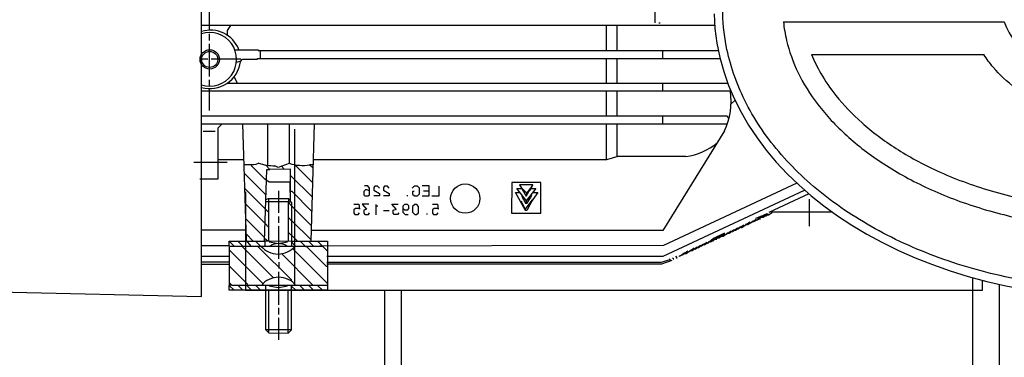
# Model space of a CAD drawing. Units: millimetres. Extents: x 9472 to 12427, y 7720 to 10739.
# Drawn here: x 10239 to 10540, y 9581 to 9685 of the extents above; entities that cross this region are included whole.
import ezdxf

# ---------------------------------------------------------------- set-up
doc = ezdxf.new("R2010")
doc.units = ezdxf.units.MM
doc.layers.add('AM_5', color=3, linetype='Continuous', lineweight=25)
doc.layers.add('anbauteile dünn', color=3, linetype='Continuous', lineweight=25)
doc.styles.get("Standard").update_dxf_attribs({"font": 'ARIAL.TTF'})
doc.dimstyles.new('AM_DIN$0', dxfattribs={"dimtxt": 50, "dimasz": 65, "dimexe": 25, "dimexo": 1, "dimgap": 15, "dimtad": 1, "dimdec": 0, "dimdsep": 46, "dimtxsty": 'STANDARD', "dimcen": 0, "dimclrd": 256, "dimclre": 256, "dimclrt": 2, "dimadec": 0, "dimazin": 2, "dimtp": 0.1, "dimtm": 0.1, "dimtfac": 0.71, "dimtdec": 0, "dimtmove": 0, "dimatfit": 3, "dimfxl": 1, "dimlwd": -1, "dimlwe": -1, "dimarcsym": 0})

# ---------------------------------------------------------------- blocks, each defined once
blk = doc.blocks.new('*D706')
at = {"layer": 'AM_5'}
for p, q in [((10581.42, 10086.98), (9820.34, 10086.98)), ((9845.34, 9321.98), (9845.34, 10021.98)), ((10713.02, 9256.98), (9820.34, 9256.98))]:
    blk.add_line(p, q, dxfattribs=at)
for points in [[(9834.51, 10021.98), (9856.18, 10021.98), (9845.34, 10086.98)], [(9834.51, 9321.98), (9856.18, 9321.98), (9845.34, 9256.98)]]:
    blk.add_solid(points, dxfattribs=at)
at = {"layer": 'DEFPOINTS', "color": 0}
for p in [(9845.34, 10086.98), (10582.42, 10086.98), (10714.02, 9256.98)]:
    blk.add_point(p, dxfattribs=at)
at = {"layer": 'AM_5', "color": 2, "insert": (9804.8, 9752.94), "char_height": 50, "attachment_point": 5, "rotation": 90}
blk.add_mtext('830', dxfattribs=at)
blk = doc.blocks.new('*D708')
at = {"layer": 'AM_5'}
for p, q in [((10985.02, 10522.55), (9670.34, 10522.55)), ((9695.34, 10457.55), (9695.34, 9321.98)), ((10713.02, 9256.98), (9670.34, 9256.98))]:
    blk.add_line(p, q, dxfattribs=at)
for points in [[(9684.51, 10457.55), (9706.18, 10457.55), (9695.34, 10522.55)], [(9684.51, 9321.98), (9706.18, 9321.98), (9695.34, 9256.98)]]:
    blk.add_solid(points, dxfattribs=at)
at = {"layer": 'DEFPOINTS', "color": 0}
for p in [(10986.02, 10522.55), (9695.34, 9256.98), (10714.02, 9256.98)]:
    blk.add_point(p, dxfattribs=at)
at = {"layer": 'AM_5', "color": 2, "insert": (9654.8, 9937.18), "char_height": 50, "attachment_point": 5, "rotation": 90}
blk.add_mtext('1300', dxfattribs=at)
blk = doc.blocks.new('*D716')
at = {"layer": 'AM_5'}
for p, q in [((10815.06, 10717.02), (9520.34, 10717.02)), ((9545.34, 10652.02), (9545.34, 9321.98)), ((10563.02, 9256.98), (9520.34, 9256.98))]:
    blk.add_line(p, q, dxfattribs=at)
for points in [[(9534.51, 10652.02), (9556.18, 10652.02), (9545.34, 10717.02)], [(9534.51, 9321.98), (9556.18, 9321.98), (9545.34, 9256.98)]]:
    blk.add_solid(points, dxfattribs=at)
at = {"layer": 'DEFPOINTS', "color": 0}
for p in [(10816.06, 10717.02), (9545.34, 9256.98), (10564.02, 9256.98)]:
    blk.add_point(p, dxfattribs=at)
at = {"layer": 'AM_5', "color": 2, "insert": (9504.81, 9937.18), "char_height": 50, "attachment_point": 5, "rotation": 90}
blk.add_mtext('1460', dxfattribs=at)

msp = doc.modelspace()

# ---------------------------------------------------------------- linework, layer by layer
at = {"layer": 'anbauteile dünn'}
for p, q in [((10294.53, 9600.07), (10294.53, 9756)), ((10433.02, 9683.57), (10433.02, 9691.45)), ((10297.01, 9681.35), (10297.01, 9687.7)), ((10451.21, 9682.75), (10294.53, 9682.75)), ((10303.39, 9682.75), (10302.34, 9681.24)), ((10418.03, 9682.75), (10418.03, 9675.13)), ((10421.4, 9675.13), (10421.4, 9682.75)), ((10434.54, 9683.45), (10434.16, 9683.45)), ((10472.19, 9683.94), (10539.61, 9683.94)), ((10297.01, 9678.24), (10297.01, 9680.21)), ((10302.34, 9681.24), (10302.34, 9679.83)), ((10297.01, 9667.25), (10297.01, 9677.22)), ((10304.69, 9675.38), (10311.8, 9675.38)), ((10311.61, 9672.46), (10311.61, 9672.72)), ((10311.61, 9672.72), (10452.86, 9672.72)), ((10311.8, 9675.38), (10311.8, 9675.13)), ((10311.8, 9675.13), (10452.31, 9675.13)), ((10312.5, 9672.72), (10312.5, 9675.13)), ((10418.03, 9672.72), (10418.03, 9665.16)), ((10421.4, 9665.16), (10421.4, 9672.72)), ((10435.31, 9675.13), (10435.31, 9672.72)), ((10480.76, 9673.94), (10533.36, 9673.94)), ((10296.43, 9672.46), (10294.59, 9672.46)), ((10306.59, 9672.46), (10297.45, 9672.46)), ((10305.2, 9671.6), (10306.62, 9672)), ((10306.41, 9671.74), (10307.01, 9672.46)), ((10307.01, 9672.46), (10311.61, 9672.46)), ((10305.51, 9665.16), (10304.51, 9667.11)), ((10297.01, 9664.27), (10297.01, 9666.24)), ((10302.4, 9665.16), (10455.21, 9665.16)), ((10435.31, 9665.16), (10435.31, 9662.75)), ((10456.17, 9662.75), (10294.53, 9662.75)), ((10297.01, 9656.78), (10297.01, 9663.51)), ((10418.03, 9662.75), (10418.03, 9655.13)), ((10421.4, 9655.13), (10421.4, 9662.75)), ((10457.33, 9659.89), (10456.18, 9658.87)), ((10457.45, 9659.89), (10457.33, 9659.89)), ((10455.01, 9655.13), (10294.53, 9655.13)), ((10435.31, 9655.13), (10435.31, 9652.78)), ((10455.56, 9654.49), (10455.01, 9655.13)), ((10294.53, 9652.78), (10455.06, 9652.78)), ((10300.82, 9652.78), (10299.55, 9651.45)), ((10308.25, 9617.19), (10307.1, 9652.78)), ((10314.78, 9640.08), (10314.78, 9652.78)), ((10321.33, 9652.78), (10321.33, 9640.62)), ((10328.95, 9652.78), (10327.86, 9616.96)), ((10418.03, 9652.78), (10418.03, 9641.68)), ((10421.4, 9642.74), (10421.4, 9652.78)), ((10295.04, 9650.55), (10298.66, 9650.55)), ((10299.55, 9651.45), (10299.55, 9635.89)), ((10323.02, 9603.95), (10323.02, 9651.16)), ((10454.2, 9650.63), (10435.33, 9620.2)), ((10421.59, 9642.74), (10418.19, 9641.73)), ((10442.42, 9642.74), (10421.59, 9642.74)), ((10302.4, 9640.97), (10292.23, 9640.97)), ((10307.46, 9641.73), (10299.55, 9641.73)), ((10310.38, 9640.2), (10307.51, 9640.2)), ((10313.9, 9635.89), (10309.71, 9640.07)), ((10311.1, 9640.35), (10310.38, 9640.2)), ((10312, 9640.78), (10311.1, 9640.35)), ((10315.42, 9638.87), (10314.09, 9640.2)), ((10317.95, 9639.44), (10316.9, 9639.95)), ((10321.33, 9640.62), (10317.95, 9639.44)), ((10318.95, 9639.79), (10319.8, 9638.93)), ((10322.98, 9640.27), (10328.4, 9634.84)), ((10327.54, 9640.28), (10328.54, 9639.28)), ((10328.57, 9640.27), (10327.55, 9640.27)), ((10418.19, 9641.73), (10328.5, 9641.73)), ((10307.59, 9637.69), (10314.22, 9631.11)), ((10313.76, 9616.96), (10314.47, 9638.87)), ((10314.47, 9638.87), (10315.42, 9638.87)), ((10321.71, 9638.93), (10315.42, 9638.87)), ((10321.71, 9628.96), (10321.71, 9638.93)), ((10321.71, 9637.03), (10328.27, 9630.46)), ((10299.55, 9635.89), (10294.02, 9635.89)), ((10315.17, 9634.93), (10313.9, 9635.89)), ((10321.64, 9634.93), (10315.17, 9634.93)), ((10321.64, 9631.82), (10321.64, 9634.93)), ((10345.26, 9633.79), (10344.31, 9633.79)), ((10345.84, 9633.16), (10345.26, 9633.79)), ((10347.49, 9633.73), (10347.11, 9633.35)), ((10348.31, 9633.73), (10347.49, 9633.73)), ((10348.88, 9633.16), (10348.31, 9633.73)), ((10350.36, 9633.73), (10350.09, 9633.34)), ((10351.3, 9633.73), (10350.36, 9633.73)), ((10351.87, 9633.16), (10351.3, 9633.73)), ((10359.48, 9633.73), (10358.85, 9633.16)), ((10360.5, 9633.73), (10359.48, 9633.73)), ((10361.08, 9633.16), (10360.5, 9633.73)), ((10364.06, 9633.79), (10361.9, 9633.79)), ((10364.06, 9630.74), (10364.06, 9633.79)), ((10367.04, 9630.74), (10367.04, 9633.73)), ((10389.27, 9634.87), (10389.21, 9625.47)), ((10398.16, 9634.87), (10389.27, 9634.87)), ((10395.68, 9634.17), (10391.56, 9634.17)), ((10391.56, 9634.17), (10393.63, 9630.67)), ((10393.63, 9630.67), (10395.71, 9634.25)), ((10394.86, 9632.39), (10395.68, 9634.17)), ((10398.16, 9625.47), (10398.16, 9634.87)), ((10476.27, 9634.66), (10435.52, 9615.63)), ((10307.74, 9633.03), (10314.08, 9626.69)), ((10307.97, 9631.98), (10307.97, 9601.98)), ((10318.02, 9632.27), (10318.02, 9625.54)), ((10322.21, 9632.08), (10321.71, 9632.08)), ((10328.14, 9626.15), (10322.21, 9632.08)), ((10344.57, 9632.58), (10344.12, 9632.14)), ((10344.12, 9632.14), (10344.12, 9631.06)), ((10344.12, 9631.06), (10344.44, 9630.74)), ((10344.44, 9630.74), (10345.46, 9630.74)), ((10345.01, 9632.58), (10344.57, 9632.58)), ((10345.84, 9632.35), (10345.01, 9632.58)), ((10345.46, 9630.74), (10345.84, 9631.12)), ((10345.84, 9631.12), (10345.84, 9633.16)), ((10347.11, 9633.35), (10347.11, 9632.56)), ((10347.11, 9632.56), (10348.88, 9631.5)), ((10348.88, 9630.74), (10347.11, 9630.74)), ((10348.88, 9631.5), (10348.88, 9630.74)), ((10350.09, 9633.34), (10350.09, 9632.56)), ((10350.09, 9632.56), (10351.87, 9631.53)), ((10351.87, 9630.74), (10350.09, 9630.74)), ((10351.87, 9631.53), (10351.87, 9630.74)), ((10357.2, 9630.87), (10357.52, 9630.87)), ((10359.49, 9632.14), (10358.92, 9632.14)), ((10358.92, 9632.14), (10358.92, 9631.32)), ((10358.92, 9631.32), (10359.55, 9630.74)), ((10359.55, 9630.74), (10360.5, 9630.74)), ((10360.5, 9630.74), (10361.08, 9631.44)), ((10361.08, 9631.44), (10361.08, 9633.16)), ((10361.9, 9630.74), (10364.06, 9630.74)), ((10362.28, 9632.33), (10364.06, 9632.33)), ((10364.89, 9630.74), (10367.04, 9630.74)), ((10393.43, 9626.3), (10390.36, 9631.82)), ((10390.36, 9631.82), (10391.7, 9631.82)), ((10393.71, 9629.24), (10390.81, 9632.97)), ((10390.81, 9632.97), (10392.27, 9632.97)), ((10392.02, 9633.39), (10393.71, 9631.7)), ((10392.65, 9630.6), (10392.31, 9630.55)), ((10392.38, 9630.95), (10392.38, 9630.95)), ((10392.76, 9632.14), (10392.76, 9632.14)), ((10396.62, 9632.97), (10393.69, 9629.27)), ((10393.71, 9631.7), (10393.71, 9630.81)), ((10393.8, 9631.61), (10394.98, 9633.03)), ((10393.98, 9628.58), (10395.33, 9630.88)), ((10394.6, 9632.39), (10394.6, 9632.39)), ((10394.6, 9632.39), (10394.6, 9632.39)), ((10394.86, 9630.74), (10395.11, 9630.62)), ((10395.11, 9630.62), (10394.95, 9630.86)), ((10394.95, 9630.86), (10395.11, 9630.62)), ((10395.12, 9632.97), (10396.62, 9632.97)), ((10397.16, 9631.82), (10395.18, 9628.9)), ((10395.33, 9630.88), (10395.19, 9631.16)), ((10395.72, 9631.82), (10397.16, 9631.82)), ((10435.45, 9612.39), (10478.6, 9632.55)), ((10479.98, 9631.36), (10467.75, 9625.66)), ((10313.94, 9622.38), (10307.89, 9628.43)), ((10321.07, 9628.96), (10314.15, 9628.96)), ((10314.17, 9629.66), (10314.98, 9629.92)), ((10314.98, 9629.92), (10314.98, 9616.96)), ((10314.98, 9629.92), (10321.13, 9629.92)), ((10321.07, 9629.92), (10321.07, 9628.96)), ((10321.07, 9628.96), (10321.13, 9628.96)), ((10321.07, 9616.96), (10321.07, 9628.96)), ((10321.07, 9628.96), (10321.71, 9628.96)), ((10322.02, 9627.76), (10321.07, 9628.71)), ((10321.13, 9629.92), (10321.71, 9629.35)), ((10321.9, 9628.96), (10322.02, 9628.84)), ((10322.02, 9628.84), (10322.02, 9616.96)), ((10328.01, 9621.77), (10322.02, 9627.76)), ((10341.07, 9628.2), (10342.6, 9628.2)), ((10342.6, 9628.2), (10342.79, 9626.74)), ((10345.65, 9628.2), (10343.57, 9628.2)), ((10343.57, 9628.2), (10344.94, 9626.75)), ((10347.87, 9625.03), (10347.87, 9628.14)), ((10348.12, 9627.82), (10348.12, 9627.57)), ((10353.95, 9626.7), (10352.61, 9628.2)), ((10352.61, 9628.2), (10354.6, 9628.2)), ((10356.5, 9628.14), (10356, 9627.63)), ((10356, 9627.63), (10356, 9625.79)), ((10357.39, 9628.14), (10356.5, 9628.14)), ((10357.84, 9627.69), (10357.39, 9628.14)), ((10357.84, 9626.92), (10357.84, 9627.69)), ((10359.67, 9628.14), (10358.98, 9627.5)), ((10360.25, 9628.14), (10359.67, 9628.14)), ((10360.82, 9627.51), (10360.25, 9628.14)), ((10365.08, 9628.2), (10366.6, 9628.2)), ((10366.6, 9628.2), (10366.79, 9626.74)), ((10392.05, 9628.78), (10392.05, 9628.78)), ((10392.13, 9629.28), (10392.42, 9628.12)), ((10392.19, 9629.03), (10392.19, 9629.03)), ((10392.31, 9630.55), (10392.31, 9630.55)), ((10392.31, 9630.55), (10393.43, 9628.58)), ((10392.32, 9628.65), (10393.55, 9626.3)), ((10392.37, 9630.45), (10392.66, 9630.59)), ((10393.37, 9626.64), (10395.56, 9629.6)), ((10393.43, 9628.58), (10393.98, 9628.58)), ((10393.71, 9628.58), (10393.71, 9629.24)), ((10395.62, 9629.54), (10393.84, 9626.3)), ((10395.49, 9629.3), (10395.49, 9629.37)), ((10395.56, 9629.03), (10395.56, 9629.03)), ((10480.01, 9629.79), (10480.01, 9621.47)), ((10314.08, 9626.69), (10314.98, 9625.79)), ((10341.52, 9626.93), (10341.07, 9626.49)), ((10341.07, 9626.49), (10341.07, 9625.51)), ((10341.07, 9625.51), (10341.37, 9625.09)), ((10341.37, 9625.09), (10342.39, 9625.09)), ((10342.79, 9626.93), (10341.52, 9626.93)), ((10342.39, 9625.09), (10342.79, 9625.54)), ((10342.79, 9626.74), (10342.79, 9626.93)), ((10344.94, 9626.75), (10344.06, 9626.36)), ((10344.06, 9626.36), (10344.06, 9625.47)), ((10344.06, 9625.47), (10344.44, 9625.09)), ((10344.44, 9625.09), (10345.49, 9625.09)), ((10345.49, 9625.09), (10345.84, 9625.54)), ((10350.09, 9626.3), (10351.81, 9626.3)), ((10353.08, 9626.4), (10354.09, 9626.74)), ((10353.08, 9625.51), (10353.08, 9626.4)), ((10353.37, 9625.09), (10353.08, 9625.51)), ((10354.39, 9625.09), (10353.37, 9625.09)), ((10354.79, 9625.54), (10354.39, 9625.09)), ((10356, 9627), (10356.5, 9626.49)), ((10356, 9625.79), (10356.69, 9625.09)), ((10356.5, 9626.49), (10357.49, 9626.49)), ((10356.69, 9625.09), (10357.65, 9625.09)), ((10357.49, 9626.49), (10357.84, 9626.92)), ((10358.98, 9627.5), (10358.98, 9625.79)), ((10358.98, 9625.79), (10359.68, 9625.09)), ((10359.68, 9625.09), (10360.14, 9625.09)), ((10360.14, 9625.09), (10360.82, 9625.61)), ((10360.82, 9625.61), (10360.82, 9627.51)), ((10363.49, 9625.22), (10363.17, 9625.22)), ((10365.52, 9626.93), (10365.08, 9626.49)), ((10365.08, 9626.49), (10365.08, 9625.51)), ((10365.08, 9625.51), (10365.37, 9625.09)), ((10365.37, 9625.09), (10366.4, 9625.09)), ((10366.79, 9626.93), (10365.52, 9626.93)), ((10366.4, 9625.09), (10366.79, 9625.54)), ((10366.79, 9626.74), (10366.79, 9626.93)), ((10389.21, 9625.47), (10398.16, 9625.47)), ((10393.84, 9626.3), (10393.43, 9626.3)), ((10464.74, 9624.23), (10467.18, 9625.41)), ((10467.54, 9625.3), (10465.99, 9624.2)), ((10466.71, 9624.71), (10466.71, 9624.71)), ((10466.73, 9624.72), (10466.87, 9624.58)), ((10466.91, 9624.65), (10466.8, 9624.65)), ((10468.67, 9625.47), (10466.91, 9624.65)), ((10467.16, 9625.03), (10467.75, 9625.03)), ((10467.75, 9625.09), (10467.96, 9625.09)), ((10467.79, 9625.06), (10467.79, 9625.06)), ((10467.96, 9625.09), (10468.87, 9625.87)), ((10468.04, 9625.15), (10468.04, 9625.15)), ((10468.3, 9625.92), (10486.97, 9625.92)), ((10468.71, 9625.47), (10468.67, 9625.47)), ((10468.87, 9625.87), (10469.34, 9625.92)), ((10468.96, 9625.79), (10468.96, 9625.79)), ((10313.8, 9618.01), (10308.04, 9623.78)), ((10314.98, 9621.22), (10313.94, 9622.32)), ((10318.02, 9624.52), (10318.02, 9622.55)), ((10322.02, 9623.19), (10321.07, 9624.14)), ((10327.88, 9617.4), (10322.02, 9623.25)), ((10460.05, 9621.81), (10458.5, 9620.71)), ((10459.45, 9621.15), (10461, 9622.25)), ((10460.17, 9621.66), (10460.17, 9621.66)), ((10460.19, 9621.67), (10460.33, 9621.54)), ((10460.41, 9621.6), (10460.26, 9621.6)), ((10461.96, 9622.7), (10460.41, 9621.6)), ((10461.28, 9621.98), (10460.62, 9621.98)), ((10461.12, 9622.11), (10461.12, 9622.11)), ((10461.14, 9622.12), (10461.28, 9621.98)), ((10461.21, 9622.04), (10461.36, 9622.04)), ((10461.36, 9622.04), (10462.91, 9623.14)), ((10462.23, 9622.42), (10461.57, 9622.42)), ((10462.09, 9622.56), (10462.23, 9622.42)), ((10462.33, 9622.49), (10462.17, 9622.49)), ((10463.89, 9623.56), (10462.33, 9622.49)), ((10462.43, 9622.55), (10462.43, 9622.55)), ((10463.18, 9622.87), (10462.52, 9622.87)), ((10463.06, 9622.99), (10463.18, 9622.87)), ((10463.07, 9623), (10463.07, 9623)), ((10463.12, 9622.93), (10463.14, 9622.93)), ((10463.14, 9622.93), (10464.88, 9623.76)), ((10464.07, 9623.31), (10463.54, 9623.31)), ((10465.5, 9624.55), (10463.65, 9623.82)), ((10463.65, 9623.82), (10463.65, 9623.82)), ((10464.07, 9623.38), (10464.07, 9623.38)), ((10464.2, 9623.38), (10464.07, 9623.38)), ((10464.78, 9624.19), (10464.2, 9623.44)), ((10464.21, 9623.44), (10464.2, 9623.44)), ((10465.85, 9624.14), (10464.46, 9624.14)), ((10465.22, 9623.76), (10464.73, 9624.25)), ((10464.74, 9623.69), (10464.74, 9623.69)), ((10464.8, 9624.27), (10464.8, 9624.27)), ((10464.88, 9623.76), (10465.22, 9623.76)), ((10466.87, 9624.58), (10465.46, 9624.58)), ((10465.85, 9624.2), (10465.5, 9624.55)), ((10465.99, 9624.2), (10465.85, 9624.2)), ((10308.15, 9620.27), (10294.53, 9620.27)), ((10310.34, 9616.96), (10308.19, 9619.17)), ((10318.02, 9621.54), (10318.02, 9611.57)), ((10321.07, 9619.63), (10322.02, 9618.68)), ((10322.02, 9618.8), (10323.87, 9616.96)), ((10435.33, 9620.2), (10327.93, 9620.2)), ((10454.23, 9619.38), (10450.82, 9617.74)), ((10454.34, 9619.14), (10452.79, 9618.04)), ((10453.74, 9618.49), (10455.29, 9619.59)), ((10454.61, 9618.87), (10453.95, 9618.87)), ((10454.45, 9619), (10454.45, 9619)), ((10454.47, 9619.01), (10454.61, 9618.87)), ((10454.69, 9618.93), (10454.55, 9618.93)), ((10456.24, 9620.03), (10454.69, 9618.93)), ((10455.56, 9619.31), (10454.9, 9619.31)), ((10455.41, 9619.44), (10455.41, 9619.44)), ((10455.42, 9619.45), (10455.56, 9619.31)), ((10455.5, 9619.38), (10455.64, 9619.38)), ((10455.64, 9619.38), (10457.19, 9620.48)), ((10456.52, 9619.76), (10455.85, 9619.76)), ((10456.36, 9619.88), (10456.36, 9619.88)), ((10456.38, 9619.9), (10456.52, 9619.76)), ((10456.6, 9619.82), (10456.45, 9619.82)), ((10458.15, 9620.92), (10456.6, 9619.82)), ((10457.47, 9620.2), (10456.81, 9620.2)), ((10457.31, 9620.33), (10457.31, 9620.33)), ((10457.33, 9620.34), (10457.47, 9620.2)), ((10457.4, 9620.27), (10457.55, 9620.27)), ((10457.55, 9620.27), (10459.1, 9621.37)), ((10458.42, 9620.65), (10457.76, 9620.65)), ((10458.26, 9620.77), (10458.26, 9620.77)), ((10458.28, 9620.79), (10458.42, 9620.65)), ((10458.5, 9620.71), (10458.36, 9620.71)), ((10459.37, 9621.09), (10458.71, 9621.09)), ((10459.22, 9621.22), (10459.22, 9621.22)), ((10459.23, 9621.23), (10459.37, 9621.09)), ((10459.31, 9621.15), (10459.45, 9621.15)), ((10460.33, 9621.54), (10459.66, 9621.54)), ((10294.53, 9615.63), (10302.97, 9615.63)), ((10302.97, 9615.63), (10302.97, 9616.96)), ((10302.97, 9616.96), (10313.76, 9616.96)), ((10303.29, 9616.65), (10302.97, 9616.65)), ((10304.5, 9615.44), (10303.29, 9616.65)), ((10307.26, 9615.34), (10305.58, 9616.96)), ((10309.73, 9615.44), (10308.25, 9617.19)), ((10312.56, 9615.44), (10311.04, 9616.96)), ((10314.74, 9616.96), (10313.79, 9617.79)), ((10313.9, 9617.03), (10314.02, 9617.03)), ((10313.96, 9616.96), (10322.02, 9617.03)), ((10313.96, 9615.44), (10313.96, 9616.96)), ((10315.17, 9616.71), (10318.02, 9616.2)), ((10317.96, 9616.2), (10320.82, 9616.71)), ((10322.15, 9617.03), (10322.02, 9617.03)), ((10322.02, 9617.03), (10322.02, 9615.44)), ((10322.02, 9616.96), (10333.01, 9616.96)), ((10322.02, 9616.71), (10323.17, 9615.56)), ((10324.68, 9616.96), (10326.41, 9615.19)), ((10328.69, 9615.44), (10327.17, 9616.96)), ((10331.42, 9615.44), (10329.9, 9616.96)), ((10435.52, 9615.63), (10330.66, 9615.44)), ((10333.01, 9616.96), (10333.01, 9601.98)), ((10446.84, 9615.65), (10445.29, 9614.55)), ((10446.25, 9614.99), (10447.8, 9616.09)), ((10448.75, 9616.54), (10447.2, 9615.44)), ((10448.07, 9615.82), (10447.41, 9615.82)), ((10447.91, 9615.95), (10447.91, 9615.95)), ((10447.93, 9615.96), (10448.07, 9615.82)), ((10448.01, 9615.88), (10448.15, 9615.88)), ((10448.15, 9615.88), (10449.7, 9616.98)), ((10449.02, 9616.26), (10448.36, 9616.26)), ((10448.88, 9616.4), (10449.02, 9616.26)), ((10449.16, 9616.33), (10448.96, 9616.33)), ((10450.82, 9617.74), (10449.16, 9616.33)), ((10449.24, 9616.39), (10449.24, 9616.39)), ((10449.98, 9616.71), (10449.31, 9616.71)), ((10449.81, 9616.88), (10449.98, 9616.71)), ((10450.14, 9616.77), (10449.91, 9616.77)), ((10450.13, 9617.15), (10450.9, 9617.15)), ((10452.42, 9618.27), (10450.14, 9616.77)), ((10450.24, 9616.84), (10450.24, 9616.84)), ((10450.82, 9617.22), (10450.82, 9617.22)), ((10450.9, 9617.15), (10450.85, 9617.24)), ((10451.4, 9617.6), (10451.86, 9617.6)), ((10451.49, 9617.66), (10451.49, 9617.66)), ((10451.58, 9618.11), (10451.58, 9618.11)), ((10451.86, 9617.6), (10451.72, 9617.81)), ((10451.97, 9617.98), (10452.64, 9617.98)), ((10452.24, 9618.42), (10453.66, 9618.42)), ((10452.64, 9618.04), (10452.42, 9618.27)), ((10452.79, 9618.04), (10452.64, 9618.04)), ((10453.5, 9618.55), (10453.5, 9618.55)), ((10453.66, 9618.42), (10453.52, 9618.56)), ((10453.59, 9618.49), (10453.74, 9618.49)), ((10302.91, 9615.57), (10303.04, 9615.57)), ((10303.04, 9603.5), (10303.04, 9615.44)), ((10303.04, 9615.44), (10331.47, 9615.44)), ((10303.04, 9614.23), (10313.3, 9603.97)), ((10307.04, 9615.19), (10307.26, 9615.34)), ((10316.49, 9605.73), (10307.04, 9615.19)), ((10321.96, 9605.15), (10311.67, 9615.44)), ((10328.63, 9603.44), (10318.94, 9613.13)), ((10322.34, 9614.68), (10333.01, 9604.01)), ((10326.41, 9615.19), (10326.53, 9615.38)), ((10326.53, 9615.38), (10332.63, 9609.28)), ((10331.47, 9615.44), (10333.01, 9613.86)), ((10442.08, 9613.43), (10440.62, 9612.39)), ((10441.4, 9612.71), (10441.21, 9612.71)), ((10441.25, 9612.84), (10441.25, 9612.84)), ((10441.26, 9612.85), (10441.4, 9612.71)), ((10441.48, 9612.77), (10441.34, 9612.77)), ((10443.03, 9613.87), (10441.48, 9612.77)), ((10441.69, 9613.15), (10442.36, 9613.15)), ((10442.2, 9613.28), (10442.2, 9613.28)), ((10442.36, 9613.15), (10442.22, 9613.29)), ((10442.29, 9613.22), (10442.44, 9613.22)), ((10442.44, 9613.22), (10443.99, 9614.32)), ((10443.31, 9613.6), (10442.65, 9613.6)), ((10443.15, 9613.72), (10443.15, 9613.72)), ((10443.17, 9613.74), (10443.31, 9613.6)), ((10443.39, 9613.66), (10443.24, 9613.66)), ((10444.94, 9614.76), (10443.39, 9613.66)), ((10444.26, 9614.04), (10443.6, 9614.04)), ((10444.1, 9614.17), (10444.1, 9614.17)), ((10444.12, 9614.18), (10444.26, 9614.04)), ((10444.2, 9614.11), (10444.34, 9614.11)), ((10444.34, 9614.11), (10445.89, 9615.21)), ((10445.21, 9614.49), (10444.55, 9614.49)), ((10445.06, 9614.61), (10445.06, 9614.61)), ((10445.07, 9614.63), (10445.21, 9614.49)), ((10445.29, 9614.55), (10445.15, 9614.55)), ((10446.17, 9614.93), (10445.5, 9614.93)), ((10446.01, 9615.06), (10446.01, 9615.06)), ((10446.03, 9615.07), (10446.17, 9614.93)), ((10446.1, 9614.99), (10446.25, 9614.99)), ((10447.12, 9615.38), (10446.46, 9615.38)), ((10446.96, 9615.5), (10446.96, 9615.5)), ((10446.98, 9615.51), (10447.12, 9615.38)), ((10447.2, 9615.44), (10447.05, 9615.44)), ((10294.53, 9612.39), (10303.04, 9612.39)), ((10303.04, 9610.55), (10294.53, 9610.55)), ((10294.53, 9609.92), (10303.04, 9609.92)), ((10318.09, 9610.55), (10318.09, 9608.58)), ((10332.82, 9612.39), (10435.45, 9612.39)), ((10332.82, 9610.55), (10434.97, 9610.55)), ((10434.96, 9609.92), (10332.82, 9609.92)), ((10438.16, 9611.06), (10434.96, 9609.92)), ((10434.97, 9610.55), (10437.21, 9611.25)), ((10436.92, 9610.61), (10436.92, 9610.61)), ((10437.36, 9611.5), (10437.53, 9611.5)), ((10437.66, 9611.06), (10437.36, 9611.5)), ((10437.53, 9610.99), (10437.66, 9610.99)), ((10437.78, 9611.06), (10437.66, 9611.06)), ((10438.16, 9611.06), (10438.16, 9611.06)), ((10438.61, 9611.5), (10438.35, 9611.88)), ((10438.48, 9611.44), (10438.61, 9611.44)), ((10438.74, 9611.5), (10438.61, 9611.5)), ((10439.75, 9611.88), (10439.31, 9612.33)), ((10439.43, 9611.88), (10439.75, 9611.88)), ((10439.69, 9611.95), (10439.69, 9611.95)), ((10440.39, 9612.26), (10440.26, 9612.26)), ((10440.51, 9612.33), (10440.39, 9612.33)), ((10440.48, 9612.29), (10440.48, 9612.29)), ((10440.64, 9612.39), (10440.62, 9612.39)), ((10303.04, 9609.28), (10308.63, 9603.69)), ((10318.02, 9607.57), (10318.02, 9597.53)), ((10332.63, 9609.28), (10333.01, 9609.28)), ((10303.86, 9603.44), (10303.04, 9604.26)), ((10308.63, 9603.69), (10308.34, 9603.41)), ((10321.96, 9604.71), (10321.96, 9605.15)), ((10530.02, 9576.11), (10530.02, 9605.8)), ((10532.97, 9601.98), (10532.97, 9605)), ((10220.36, 9601.79), (10294.53, 9600.07)), ((10302.97, 9601.98), (10302.97, 9603.44)), ((10302.97, 9603.44), (10304.49, 9601.98)), ((10333.01, 9601.98), (10302.97, 9601.98)), ((10303.8, 9603.5), (10303.04, 9603.5)), ((10303.23, 9603.2), (10303.23, 9603.5)), ((10333.01, 9603.44), (10303.86, 9603.44)), ((10305.7, 9603.44), (10307.17, 9601.98)), ((10307.97, 9601.98), (10532.97, 9601.98)), ((10308.34, 9603.41), (10309.82, 9601.98)), ((10311.1, 9603.44), (10312.56, 9601.98)), ((10314.02, 9603.44), (10314.02, 9589.98)), ((10314.98, 9601.98), (10314.98, 9589.02)), ((10317.9, 9602.68), (10315.23, 9603.18)), ((10320.5, 9601.98), (10315.48, 9601.98)), ((10320.75, 9603.18), (10318.09, 9602.68)), ((10321.01, 9588.9), (10321.01, 9601.98)), ((10322.02, 9589.91), (10322.02, 9603.44)), ((10322.02, 9603.25), (10323.29, 9601.98)), ((10324.56, 9603.44), (10326.02, 9601.98)), ((10328.75, 9601.98), (10327.29, 9603.44)), ((10329.96, 9603.44), (10331.42, 9601.98)), ((10318.02, 9596.58), (10318.02, 9594.55)), ((10318.02, 9593.53), (10318.02, 9586.86)), ((10314.02, 9589.98), (10322.09, 9589.98)), ((10314.02, 9589.98), (10315.04, 9588.96)), ((10315.04, 9588.96), (10321.01, 9588.9)), ((10321.01, 9588.9), (10322.02, 9589.91))]:
    msp.add_line(p, q, dxfattribs=at)
for points in [[(10538.02, 9603.78), (10538.02, 9576.11)], [(10355.52, 9601.98), (10355.52, 9488.29), (10350.52, 9488.29), (10350.52, 9601.98)]]:
    msp.add_lwpolyline(points, dxfattribs=at)
for centre, radius in [((10297.05, 9672.43), 2.95), ((10297.04, 9672.42), 2.45), ((10375.05, 9629.94), 4.47)]:
    msp.add_circle(centre, radius, dxfattribs=at)
for centre, radius, start, end in [((10297.27, 9672.03), 9.32, 21.1256, 107.1085), ((10297.04, 9672.45), 8.2, 252.1372, 107.8628), ((10297.11, 9672.88), 9.37, 254.0038, 352.9882), ((10434.73, 9659.73), 21.49, 334.9375, 8.0599), ((10439.7, 9661.66), 19.11, 278.1768, 309.7944), ((10316.87, 9654.53), 14.58, 250.496, 270.1102), ((10325.3, 9652.6), 12.54, 251.5071, 280.3217), ((10318.02, 9611.6), 4.61, 56.529, 123.471), ((10317.9, 9619.82), 6.8, 220.0568, 319.9432), ((10318.09, 9599.12), 6.81, 39.333, 140.667)]:
    msp.add_arc(centre, radius, start, end, dxfattribs=at)
for centre, major_axis, ratio, start_param, end_param in [((10576.02, 9687.85), (-125.02, 0), 0.705864, 0.016806, 6.266379), ((10576.02, 9689.95), (-37.39, 0), 0.706458, 6.512732, 7.583261)]:
    msp.add_ellipse(centre, major_axis=major_axis, ratio=ratio, start_param=start_param, end_param=end_param, dxfattribs=at)
for points, knots in [([(10453.66, 9687.85), (10453.66, 9684.07), (10454.02, 9680.29), (10455.82, 9670.88), (10457.72, 9665.29), (10463.09, 9654.46), (10466.56, 9649.22), (10474.96, 9639.31), (10479.89, 9634.64), (10491.01, 9626.07), (10497.2, 9622.17), (10510.59, 9615.33), (10517.78, 9612.38), (10532.89, 9607.56), (10540.8, 9605.69), (10557, 9603.11), (10565.29, 9602.39), (10581.9, 9602.16), (10590.22, 9602.64), (10606.55, 9604.77), (10614.56, 9606.42), (10629.94, 9610.82), (10637.3, 9613.57), (10651.07, 9620.04), (10657.47, 9623.76), (10669.07, 9632.02), (10674.26, 9636.56), (10683.22, 9646.24), (10686.99, 9651.39), (10692.97, 9662.07), (10695.18, 9667.61), (10697.98, 9678.86), (10698.57, 9684.57), (10698.11, 9695.96), (10697.06, 9701.65), (10693.35, 9712.78), (10690.69, 9718.23), (10683.84, 9728.67), (10679.65, 9733.67), (10669.91, 9742.99), (10664.35, 9747.32), (10652.08, 9755.11), (10645.38, 9758.57), (10631.1, 9764.48), (10623.52, 9766.93), (10607.81, 9770.7), (10599.68, 9772.02), (10583.19, 9773.49), (10574.85, 9773.63), (10558.28, 9772.73), (10550.06, 9771.69), (10534.11, 9768.46), (10526.37, 9766.27), (10511.68, 9760.86), (10504.74, 9757.62), (10491.94, 9750.26), (10486.09, 9746.12), (10475.7, 9737.13), (10471.16, 9732.28), (10463.59, 9722.06), (10460.56, 9716.7), (10456.08, 9705.7), (10454.64, 9700.05), (10453.78, 9692.2), (10453.66, 9690.02), (10453.66, 9687.85)], [0, 0, 0, 0, 0.134333, 0.134333, 0.336723, 0.336723, 0.539112, 0.539112, 0.741502, 0.741502, 0.943891, 0.943891, 1.146281, 1.146281, 1.34867, 1.34867, 1.55106, 1.55106, 1.753449, 1.753449, 1.955839, 1.955839, 2.158228, 2.158228, 2.360618, 2.360618, 2.563007, 2.563007, 2.765397, 2.765397, 2.967786, 2.967786, 3.170176, 3.170176, 3.372566, 3.372566, 3.574955, 3.574955, 3.777345, 3.777345, 3.979734, 3.979734, 4.182124, 4.182124, 4.384513, 4.384513, 4.586903, 4.586903, 4.789292, 4.789292, 4.991682, 4.991682, 5.194071, 5.194071, 5.396461, 5.396461, 5.59885, 5.59885, 5.80124, 5.80124, 6.003629, 6.003629, 6.206019, 6.206019, 6.283185, 6.283185, 6.283185, 6.283185]), ([(10472.19, 9683.94), (10472.38, 9682.02), (10472.69, 9680.09), (10473.92, 9674.9), (10475.08, 9671.64), (10478.27, 9665.1), (10480.29, 9661.83), (10485.23, 9655.39), (10488.15, 9652.22), (10494.87, 9646.14), (10498.66, 9643.22), (10507.03, 9637.79), (10511.61, 9635.27), (10521.41, 9630.76), (10526.64, 9628.76), (10537.58, 9625.38), (10543.28, 9624), (10554.66, 9621.98), (10560.32, 9621.3), (10566.02, 9620.93)], [0.066816, 0.066816, 0.066816, 0.066816, 0.165479, 0.165479, 0.330958, 0.330958, 0.496437, 0.496437, 0.661915, 0.661915, 0.827394, 0.827394, 0.992873, 0.992873, 1.158352, 1.158352, 1.323831, 1.323831, 1.479896, 1.479896, 1.479896, 1.479896]), ([(10480.76, 9673.94), (10481.53, 9672.03), (10482.46, 9670.1), (10484.87, 9665.9), (10486.41, 9663.63), (10490.47, 9658.55), (10493.13, 9655.75), (10499.26, 9650.33), (10502.73, 9647.71), (10510.4, 9642.79), (10514.6, 9640.49), (10524.25, 9636.06), (10529.8, 9633.99), (10541.45, 9630.57), (10547.57, 9629.22), (10554.57, 9628.16), (10555.29, 9628.05), (10556.02, 9627.95)], [0.274406, 0.274406, 0.274406, 0.274406, 0.384906, 0.384906, 0.513209, 0.513209, 0.673449, 0.673449, 0.83369, 0.83369, 0.993931, 0.993931, 1.176695, 1.176695, 1.359459, 1.359459, 1.38059, 1.38059, 1.38059, 1.38059]), ([(10556.02, 9656.88), (10555.65, 9657.01), (10555.27, 9657.14), (10550.6, 9658.91), (10546.57, 9661.05), (10540.49, 9665.55), (10538.2, 9667.67), (10535.18, 9671.26), (10534.22, 9672.57), (10533.36, 9673.94)], [5.1747268, 5.1747268, 5.1747268, 5.1747268, 5.2022763, 5.2022763, 5.5216226, 5.5216226, 5.7470379, 5.7470379, 5.8661786, 5.8661786, 5.8661786, 5.8661786])]:
    msp.add_open_spline(points, degree=3, knots=knots, dxfattribs=at)

# ---------------------------------------------------------------- dimensions: what is measured, and where the dimension line sits
at = {"layer": 'AM_5'}
for base, p1, p2, picture, middle in [((9545.34, 9256.98), (10816.06, 10717.02), (10564.02, 9256.98), '*D716', (9545.34, 9937.18)), ((9845.34, 10086.98), (10714.02, 9256.98), (10582.42, 10086.98), '*D706', (9845.34, 9752.94))]:
    dim = msp.add_linear_dim(base=base, p1=p1, p2=p2, angle=90, dimstyle='AM_DIN$0', dxfattribs=at)
    dim.commit()
    dim.dimension.update_dxf_attribs({"geometry": picture, "text_midpoint": middle, "dimtype": 160})
dim = msp.add_linear_dim(base=(9695.34, 9256.98), p1=(10986.02, 10522.55), p2=(10714.02, 9256.98), angle=90, text='1300', dimstyle='AM_DIN$0', dxfattribs=at)
dim.commit()
dim.dimension.update_dxf_attribs({"geometry": '*D708', "text_midpoint": (9695.34, 9937.18), "dimtype": 160})

doc.saveas('drawing.dxf')
